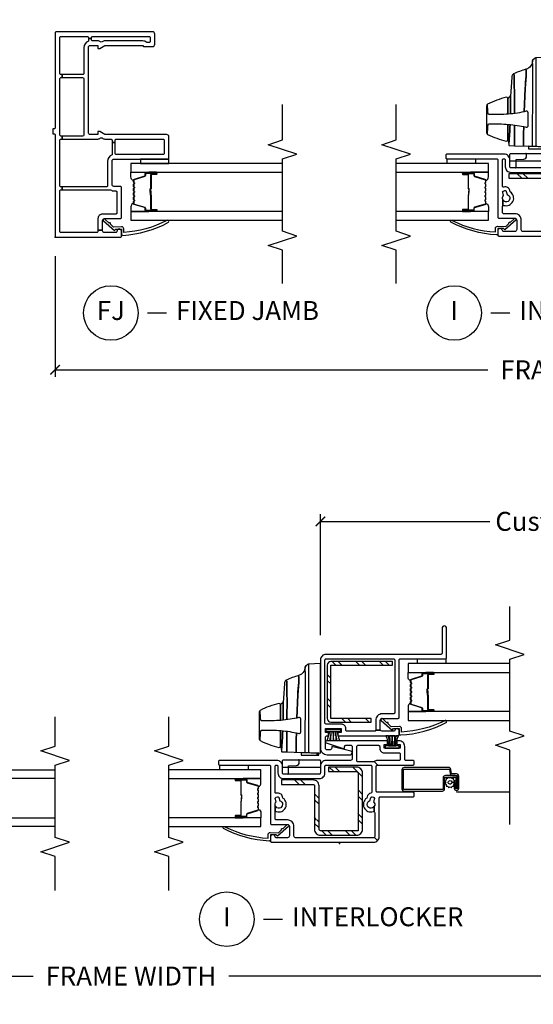
# Model space of a CAD drawing. Units: inches. Extents: x 2 to 194, y 2 to 127.
# Drawn here: x 177 to 183, y 45 to 58 of the extents above; entities that cross this region are included whole.
import ezdxf

# ---------------------------------------------------------------- set-up
doc = ezdxf.new("R2010")
doc.units = ezdxf.units.IN
doc.header["$MEASUREMENT"] = 0
doc.layers.get('Defpoints').update_dxf_attribs({"color": 253})
for name, color, linetype in [('ZP-ANNO-DIMS-DWNLD', 2, 'Continuous'), ('ZP-ANNO-MARK', 9, 'Continuous'), ('ZP-ANNO-TITL', 44, 'Continuous'), ('ZP-SECT-ALUM', 63, 'Continuous'), ('ZP-SECT-GLAS', 153, 'Continuous'), ('ZP-SECT-HDWR', 53, 'Continuous'), ('ZP-SECT-REIN', 14, 'Continuous'), ('ZP-SECT-RNHA', 101, 'Continuous'), ('ZP-SECT-SCRN', 234, 'Screen'), ('ZP-SECT-SEAL', 8, 'Continuous'), ('ZP-SECT-VINL', 130, 'Continuous'), ('ZP-SECT-WSTP', 40, 'Continuous')]:
    doc.layers.add(name, color=color, linetype=linetype)
doc.layers.add('ZP-ANNO-NPLT', color=7, linetype='Continuous', plot=False)
doc.styles.get("Standard").update_dxf_attribs({"font": 'arial.ttf'})
doc.linetypes.add('Screen', pattern='A,0.0625,-0.09375,[133,ltypeshp.shx,S=0.0375,R=0,X=-0.0625,Y=0],-0.0625,0.03125', length=0.25)
doc.dimstyles.new('Frame Make Height and Width', dxfattribs={"dimtxt": 0.25, "dimasz": 0.125, "dimexe": 0.09375, "dimexo": 0.25, "dimgap": 0.0875, "dimtad": 0, "dimdec": 4, "dimzin": 10, "dimdsep": 46, "dimlunit": 5, "dimtxsty": 'Standard', "dimblk1": 'ARCHTICK', "dimblk2": 'ARCHTICK', "dimsah": 1, "dimcen": 0.09, "dimclrd": 256, "dimclre": 256, "dimclrt": 255, "dimadec": 3, "dimazin": 2, "dimtfac": 0.75, "dimtdec": 4, "dimtofl": 0, "dimtmove": 2, "dimatfit": 3, "dimfxl": 1, "dimfrac": 2, "dimtolj": 1, "dimtzin": 0, "dimlwd": -1, "dimlwe": -1, "dimarcsym": 0})

# ---------------------------------------------------------------- blocks, each defined once
blk = doc.blocks.new('101CS - Vin22 VW SW IL (2 11-16 in) OAW (Dual .75 in 3mm IG) V F')
at = {"layer": 'ZP-SECT-RNHA'}
h = blk.add_hatch(dxfattribs=at)
h.set_pattern_fill('STEEL HATCH 2', color=256, scale=0.625, style=0, pattern_type=2)
h.set_pattern_definition([(45, (53.31312, 324.55), (7e-17, 0.625), [0.440174, -0.4437095]), (45, (53.00062, 324.55), (7e-17, 0.625), [0.8821157, -0.0017678]), (90, (53.3125, 324.8619), (-0.625, 8e-17), [0, -0.625]), (45, (53.00062, 324.8625), (7e-17, 0.625), [0.4410579, -0.4428256]), (45, (53.235, 324.55), (7e-17, 0.625), [0.5506594, -0.3332241]), (45, (53.00062, 324.62814), (7e-17, 0.625), [0.7716303, -0.1122532]), (45, (53.00062, 324.94064), (7e-17, 0.625), [0.3305724, -0.553311]), (45, (53.5475, 324.55), (7e-17, 0.625), [0.1087177, -0.7751658])])
edge = h.paths.add_edge_path()
edge.add_line((0.168, -0.246), (0.168, 0.25))
edge.add_arc((0.186, 0.25), 0.018, 90, 180, ccw=False)
edge.add_line((0.186, 0.268), (0.76, 0.268))
edge.add_arc((0.76, 0.346), 0.078, -90, 0)
edge.add_line((0.838, 0.346), (0.838, 0.765))
edge.add_line((0.838, 0.765), (0.778, 0.765))
edge.add_line((0.778, 0.765), (0.778, 0.346))
edge.add_arc((0.76, 0.346), 0.018, -90, 0, ccw=False)
edge.add_line((0.76, 0.328), (0.186, 0.328))
edge.add_arc((0.186, 0.25), 0.078, 90, 180)
edge.add_line((0.108, 0.25), (0.108, -0.228))
edge.add_arc((0.186, -0.228), 0.078, 180, 270)
edge.add_line((0.186, -0.306), (0.93, -0.306))
edge.add_arc((0.93, -0.228), 0.078, -90, 0)
edge.add_line((1.008, -0.228), (1.008, 0.144))
edge.add_line((1.008, 0.144), (0.948, 0.144))
edge.add_line((0.948, 0.144), (0.948, -0.228))
edge.add_arc((0.93, -0.228), 0.018, -90, 0, ccw=False)
edge.add_line((0.93, -0.246), (0.168, -0.246))
h = blk.add_hatch(dxfattribs=at)
h.set_pattern_fill('STEEL HATCH 2', color=256, scale=0.625, style=0, pattern_type=2)
h.set_pattern_definition([(45, (2.23066, -0.4647), (7e-17, 0.625), [0.44017, -0.4437]), (45, (1.91816, -0.4647), (7e-17, 0.625), [0.88212, -0.00177]), (90, (2.23003, -0.1528), (-0.625, 8e-17), [0, -0.625]), (45, (1.91816, -0.1522), (7e-17, 0.625), [0.44106, -0.44283]), (45, (2.15253, -0.4647), (7e-17, 0.625), [0.55066, -0.33322]), (45, (1.91816, -0.38657), (7e-17, 0.625), [0.77163, -0.11225]), (45, (1.91816, -0.07407), (7e-17, 0.625), [0.33057, -0.5533]), (45, (2.46503, -0.4647), (7e-17, 0.625), [0.10872, -0.77517])])
edge = h.paths.add_edge_path()
edge.add_line((2.353, 0.159), (1.649, 0.159))
edge.add_arc((1.649, 0.111), 0.048, 90, 180)
edge.add_line((1.601, 0.111), (1.601, -0.421))
edge.add_line((1.601, -0.421), (1.649, -0.421))
edge.add_line((1.649, -0.421), (1.649, 0.111))
edge.add_line((1.649, 0.111), (2.353, 0.111))
edge.add_line((2.353, 0.111), (2.353, -0.701))
edge.add_line((2.353, -0.701), (2.401, -0.701))
edge.add_line((2.401, -0.701), (2.401, 0.111))
edge.add_arc((2.353, 0.111), 0.048, 0, 90)
at = {"layer": 'ZP-ANNO-NPLT'}
blk.add_point((0, 0), dxfattribs=at)
at = {"layer": 'ZP-SECT-ALUM'}
for points in [[(0.752, 1.067, 0.329751), (0.763, 1.075), (0.806, 1.215, -0.329751), (0.812, 1.22), (0.833, 1.22, 0.414214), (0.844, 1.231), (0.844, 1.369, 1), (0.829, 1.369), (0.829, 1.307, -0.414214), (0.824, 1.302), (0.643, 1.302, 0.414214), (0.638, 1.297), (0.638, 1.295, -0.414214), (0.636, 1.293), (0.588, 1.293), (0.588, 1.288), (0.636, 1.288, 0.414214), (0.643, 1.295), (0.643, 1.297, -0.414214), (0.643, 1.297), (0.824, 1.297, 0.414214), (0.834, 1.307), (0.834, 1.369, -1), (0.84, 1.369), (0.84, 1.231, -0.414214), (0.833, 1.224), (0.812, 1.224, 0.329751), (0.801, 1.216), (0.759, 1.076, -0.329751), (0.752, 1.071), (0.729, 1.071, -0.198912), (0.724, 1.073), (0.719, 1.078, 0.414214), (0.705, 1.078), (0.7, 1.073, -0.198912), (0.695, 1.071), (0.672, 1.071, -0.198912), (0.667, 1.073), (0.662, 1.078, 0.414214), (0.648, 1.078), (0.643, 1.073, -0.198912), (0.638, 1.071), (0.615, 1.071, -0.198912), (0.61, 1.073), (0.605, 1.078, 0.414214), (0.591, 1.078), (0.586, 1.073, -0.198912), (0.581, 1.071), (0.558, 1.071, -0.198912), (0.553, 1.073), (0.548, 1.078, 0.414214), (0.534, 1.078), (0.529, 1.073, -0.198912), (0.524, 1.071), (0.501, 1.071, -0.198912), (0.496, 1.073), (0.491, 1.078, 0.414214), (0.477, 1.078), (0.472, 1.073, -0.198912), (0.467, 1.071), (0.444, 1.071, -0.329751), (0.437, 1.076), (0.395, 1.216, 0.329751), (0.384, 1.224), (0.364, 1.224, -0.414214), (0.357, 1.231), (0.357, 1.369, -1), (0.363, 1.369), (0.363, 1.307, 0.414214), (0.372, 1.297), (0.553, 1.297, -0.341999), (0.554, 1.296, 0.341999), (0.559, 1.293), (0.608, 1.293), (0.608, 1.297), (0.559, 1.297, -0.327919), (0.558, 1.298, 0.327919), (0.553, 1.302), (0.372, 1.302, -0.414214), (0.367, 1.307), (0.367, 1.369, 1), (0.352, 1.369), (0.352, 1.231, 0.414214), (0.364, 1.22), (0.384, 1.22, -0.329751), (0.39, 1.215), (0.433, 1.075, 0.329751), (0.444, 1.067), (0.467, 1.067, 0.198912), (0.475, 1.07), (0.48, 1.075, -0.414214), (0.488, 1.075), (0.493, 1.07, 0.198912), (0.501, 1.067), (0.524, 1.067, 0.198912), (0.532, 1.07), (0.537, 1.075, -0.414214), (0.545, 1.075), (0.55, 1.07, 0.198912), (0.558, 1.067), (0.581, 1.067, 0.198912), (0.589, 1.07), (0.594, 1.075, -0.414214), (0.602, 1.075), (0.607, 1.07, 0.198912), (0.615, 1.067), (0.638, 1.067, 0.198912), (0.646, 1.07), (0.651, 1.075, -0.414214), (0.659, 1.075), (0.664, 1.07, 0.198912), (0.672, 1.067), (0.695, 1.067, 0.198912), (0.703, 1.07), (0.708, 1.075, -0.414214), (0.716, 1.075), (0.721, 1.07, 0.198912), (0.729, 1.067)], [(0.896, -1.526), (0.896, -1.399, 0.414214), (0.866, -1.369), (0.72, -1.369, -0.414214), (0.71, -1.359), (0.71, -0.856, -0.414214), (0.72, -0.846), (0.972, -0.846, -0.414214), (0.982, -0.856), (0.982, -1.442, -0.36397), (0.974, -1.452), (0.922, -1.461, 0.36397), (0.897, -1.491), (0.897, -1.546, -0.414214), (0.887, -1.556), (0.725, -1.556, -0.414214), (0.72, -1.551), (0.72, -1.541, -0.414214), (0.725, -1.536), (0.794, -1.536), (0.794, -1.516), (0.725, -1.516, 0.414214), (0.7, -1.541), (0.7, -1.551, 0.414214), (0.725, -1.576), (0.887, -1.576, 0.414214), (0.917, -1.546), (0.917, -1.491, -0.36397), (0.925, -1.481), (0.977, -1.472, 0.36397), (1.002, -1.442), (1.002, -0.856, 0.414214), (0.972, -0.826), (0.72, -0.826, 0.414214), (0.69, -0.856), (0.69, -1.359, 0.414214), (0.72, -1.389), (0.866, -1.389, -0.414214), (0.876, -1.399), (0.876, -1.526, -0.414214), (0.866, -1.536), (0.725, -1.536), (0.725, -1.556), (0.866, -1.556, 0.414214)], [(2.152, -0.938, -0.329751), (2.163, -0.946), (2.206, -1.086, 0.329751), (2.212, -1.091), (2.232, -1.091, -0.414214), (2.244, -1.103), (2.244, -1.241, -1), (2.229, -1.241), (2.229, -1.178, 0.414214), (2.224, -1.173), (2.043, -1.173, -0.414214), (2.038, -1.168), (2.038, -1.167, 0.414214), (2.036, -1.164), (1.988, -1.164), (1.988, -1.16), (2.036, -1.16, -0.414214), (2.042, -1.167), (2.042, -1.168, 0.414214), (2.043, -1.169), (2.224, -1.169, -0.414214), (2.233, -1.178), (2.233, -1.241, 1), (2.239, -1.241), (2.239, -1.103, 0.414214), (2.232, -1.096), (2.212, -1.096, -0.329751), (2.201, -1.088), (2.158, -0.948, 0.329751), (2.152, -0.943), (2.129, -0.943, 0.198912), (2.124, -0.945), (2.118, -0.95, -0.414214), (2.105, -0.95), (2.1, -0.945, 0.198912), (2.095, -0.943), (2.072, -0.943, 0.198912), (2.067, -0.945), (2.061, -0.95, -0.414214), (2.048, -0.95), (2.043, -0.945, 0.198912), (2.038, -0.943), (2.015, -0.943, 0.198912), (2.01, -0.945), (2.004, -0.95, -0.414214), (1.991, -0.95), (1.986, -0.945, 0.198912), (1.981, -0.943), (1.958, -0.943, 0.198912), (1.953, -0.945), (1.947, -0.95, -0.414214), (1.934, -0.95), (1.929, -0.945, 0.198912), (1.924, -0.943), (1.901, -0.943, 0.198912), (1.896, -0.945), (1.89, -0.95, -0.414214), (1.877, -0.95), (1.872, -0.945, 0.198912), (1.867, -0.943), (1.844, -0.943, 0.329751), (1.837, -0.948), (1.794, -1.088, -0.329751), (1.783, -1.096), (1.763, -1.096, 0.414214), (1.756, -1.103), (1.756, -1.241, 1), (1.762, -1.241), (1.762, -1.178, -0.414214), (1.772, -1.169), (1.953, -1.169, 0.341999), (1.954, -1.168, -0.341999), (1.958, -1.164), (2.008, -1.164), (2.008, -1.169), (1.959, -1.169, 0.327919), (1.958, -1.169, -0.327919), (1.953, -1.173), (1.772, -1.173, 0.414214), (1.767, -1.178), (1.767, -1.241, -1), (1.752, -1.241), (1.752, -1.103, -0.414214), (1.763, -1.091), (1.783, -1.091, 0.329751), (1.79, -1.086), (1.833, -0.946, -0.329751), (1.844, -0.938), (1.867, -0.938, -0.198912), (1.875, -0.942), (1.88, -0.947, 0.414214), (1.887, -0.947), (1.892, -0.942, -0.198912), (1.901, -0.938), (1.924, -0.938, -0.198912), (1.932, -0.942), (1.937, -0.947, 0.414214), (1.944, -0.947), (1.949, -0.942, -0.198912), (1.958, -0.938), (1.981, -0.938, -0.198912), (1.989, -0.942), (1.994, -0.947, 0.414214), (2.001, -0.947), (2.006, -0.942, -0.198912), (2.015, -0.938), (2.038, -0.938, -0.198912), (2.046, -0.942), (2.051, -0.947, 0.414214), (2.058, -0.947), (2.063, -0.942, -0.198912), (2.072, -0.938), (2.095, -0.938, -0.198912), (2.103, -0.942), (2.108, -0.947, 0.414214), (2.115, -0.947), (2.12, -0.942, -0.198912), (2.129, -0.938)]]:
    blk.add_lwpolyline(points, format="xyb", close=True, dxfattribs=at)
at = {"layer": 'ZP-SECT-GLAS', "flags": 128}
for points in [[(0.223, 2.25), (0.223, 1.034), (0.34, 1.034), (0.34, 2.25)], [(0.856, 2.25), (0.856, 1.034), (0.973, 1.034), (0.973, 2.25)], [(1.74, -2.25), (1.74, -0.906), (1.623, -0.906), (1.623, -2.25)], [(2.373, -2.25), (2.373, -0.906), (2.256, -0.906), (2.256, -2.25)]]:
    blk.add_lwpolyline(points, dxfattribs=at)
at = {"layer": 'ZP-SECT-HDWR'}
blk.add_line((1.008, 0.75), (1.008, 0.25), dxfattribs=at)
for points in [[(1.192, 0.25), (2.373, 0.25), (2.367, 0.408, 0.09174), (2.366, 0.413, 0.051951), (2.358, 0.425, 0.054627), (2.339, 0.445, 0.053893), (2.33, 0.45, 0.08011), (2.327, 0.451, -0.08011), (2.33, 0.45, -0.053893), (2.339, 0.445, -0.054627), (2.358, 0.425, -0.051951), (2.366, 0.413, -0.09174), (2.367, 0.408, -0.0201), (2.282, 0.406, 0.011066), (2.145, 0.406), (2.044, 0.406), (1.202, 0.408), (1.197, 0.408), (1.198, 0.446, -0.401225), (1.203, 0.451), (2.044, 0.448, 0.001114), (2.127, 0.448, 0.003475), (2.24, 0.448, 0.006798), (2.327, 0.451, -0.089196), (2.283, 0.462, -0.12581), (2.235, 0.5, -0.091791), (2.215, 0.54, -0.066657), (2.178, 0.534), (2.128, 0.536), (1.961, 0.55), (1.655, 0.562, -0.041356), (1.622, 0.801, -0.029403), (1.619, 1.033), (1.627, 1.038), (1.659, 1.042), (1.756, 1.045, 0.123601), (1.731, 1.06), (1.382, 1.06, 0.123601), (1.357, 1.045), (1.454, 1.042), (1.486, 1.038), (1.494, 1.033, -0.029288), (1.491, 0.801, -0.039508), (1.459, 0.567, 0.004141), (1.208, 0.57), (1.203, 0.569), (1.208, 0.57, -0.003658), (1.459, 0.567, -0.013848), (1.45, 0.533, 0.098457), (1.45, 0.531, 0.087201), (1.452, 0.524, 0.070441), (1.459, 0.514, 0.073949), (1.465, 0.51, 0.112931), (1.468, 0.509), (1.471, 0.509), (1.642, 0.509), (1.646, 0.509, 0.102552), (1.648, 0.51, 0.075313), (1.653, 0.513, 0.079984), (1.661, 0.524, 0.080004), (1.663, 0.53, 0.116416), (1.663, 0.533, -0.012847), (1.655, 0.562), (1.961, 0.55, 0.010258), (2.128, 0.536), (2.178, 0.534, 0.066657), (2.215, 0.54, 0.032344), (2.156, 0.7, -0.079015), (2.142, 0.693, 0.01472), (1.915, 0.69), (1.635, 0.691), (1.915, 0.69, -0.01472), (2.142, 0.693, 0.079096), (2.156, 0.7, 0.273337), (2.124, 0.722, 0.003795), (1.872, 0.741, 0.003795), (1.633, 0.742, 0.003795), (1.872, 0.741, -0.272808), (1.847, 0.758, 0.289458), (1.82, 0.775), (1.633, 0.775), (1.826, 0.775, 0.156322), (1.834, 0.778, 0.1828), (1.846, 0.798, 0.056002), (1.756, 1.045, 0.123583), (1.731, 1.06), (1.382, 1.06, 0.123586), (1.357, 1.045, 0.056002), (1.267, 0.798, 0.168017), (1.278, 0.779, 0.15203), (1.287, 0.775), (1.481, 0.775), (1.277, 0.775, 0.171301), (1.259, 0.768, -0.172417), (1.24, 0.762, 0.009396), (1.481, 0.747, -0.009419), (1.24, 0.762), (1.214, 0.762, 0.406669), (1.209, 0.757), (1.207, 0.689), (1.212, 0.691), (1.478, 0.691), (1.212, 0.691), (1.207, 0.689), (1.2, 0.505), (1.164, 0.505), (1.164, 0.292), (1.193, 0.292), (1.164, 0.292), (1.164, 0.269), (1.192, 0.269), (1.2, 0.505)], [(0.915, 0.265), (0.915, 0.735, -0.414214), (0.93, 0.75), (1.09, 0.75, -0.414214), (1.105, 0.735), (1.105, 0.265, -0.414214), (1.09, 0.25), (0.93, 0.25, -0.414214)]]:
    blk.add_lwpolyline(points, format="xyb", close=True, dxfattribs=at)
blk.add_lwpolyline([(0.915, 0.679, 0.414214), (0.925, 0.669), (1.025, 0.669), (1.03, 0.567, 0.39896), (1.07, 0.529), (1.095, 0.529, 0.414214), (1.105, 0.539)], format="xyb", dxfattribs=at)
at = {"layer": 'ZP-SECT-REIN'}
for points in [[(0.168, -0.246), (0.168, 0.25, -0.414214), (0.186, 0.268), (0.76, 0.268, 0.414214), (0.838, 0.346), (0.838, 0.765), (0.778, 0.765), (0.778, 0.346, -0.414214), (0.76, 0.328), (0.186, 0.328, 0.414214), (0.108, 0.25), (0.108, -0.228, 0.414214), (0.186, -0.306), (0.93, -0.306, 0.414214), (1.008, -0.228), (1.008, 0.144), (0.948, 0.144), (0.948, -0.228, -0.414214), (0.93, -0.246)], [(2.353, 0.159), (1.649, 0.159, 0.414214), (1.601, 0.111), (1.601, -0.421), (1.649, -0.421), (1.649, 0.111), (2.353, 0.111), (2.353, -0.701), (2.401, -0.701), (2.401, 0.111, 0.414214)]]:
    blk.add_lwpolyline(points, format="xyb", close=True, dxfattribs=at)
at = {"layer": 'ZP-SECT-SCRN'}
blk.add_line((0.682, -1.546), (0.682, -2.25), dxfattribs=at)
at = {"layer": 'ZP-SECT-SEAL'}
for points in [[(0.34, 1.269), (0.352, 1.269), (0.352, 1.369, -0.120168), (0.353, 1.373), (0.34, 1.373)], [(0.856, 1.269), (0.844, 1.269), (0.844, 1.369, 0.120168), (0.843, 1.373), (0.856, 1.373)], [(0.433, 1.075, 0.329751), (0.444, 1.067), (0.45, 1.067, -0.300665), (0.399, 1.034), (0.34, 1.034), (0.34, 1.269), (0.352, 1.269), (0.352, 1.231, 0.414214), (0.364, 1.22), (0.384, 1.22, -0.329751), (0.39, 1.215)], [(0.763, 1.075, -0.329751), (0.752, 1.067), (0.746, 1.067, 0.300665), (0.797, 1.034), (0.856, 1.034), (0.856, 1.269), (0.844, 1.269), (0.844, 1.231, -0.414214), (0.833, 1.22), (0.812, 1.22, 0.329751), (0.806, 1.215)], [(1.833, -0.946, -0.329751), (1.844, -0.938), (1.85, -0.938, 0.300665), (1.798, -0.906), (1.74, -0.906), (1.74, -1.141), (1.752, -1.141), (1.752, -1.103, -0.414214), (1.763, -1.091), (1.783, -1.091, 0.329751), (1.79, -1.086)], [(2.163, -0.946, 0.329751), (2.152, -0.938), (2.146, -0.938, -0.300665), (2.197, -0.906), (2.256, -0.906), (2.256, -1.141), (2.244, -1.141), (2.244, -1.103, 0.414214), (2.232, -1.091), (2.212, -1.091, -0.329751), (2.206, -1.086)], [(1.74, -1.141), (1.752, -1.141), (1.752, -1.241, 0.120168), (1.753, -1.244), (1.74, -1.244)], [(2.256, -1.141), (2.244, -1.141), (2.244, -1.241, -0.120168), (2.243, -1.244), (2.256, -1.244)]]:
    blk.add_lwpolyline(points, format="xyb", close=True, dxfattribs=at)
at = {"layer": 'ZP-SECT-VINL'}
for points in [[(0.075, 0.579, -0.414214), (0.095, 0.599), (0.225, 0.599, 0.414214), (0.31, 0.684), (0.31, 0.834, -0.414214), (0.325, 0.849), (0.405, 0.849, -0.182488), (0.415, 0.845), (0.496, 0.845, -0.302441), (0.55, 0.835), (0.591, 0.845, -0.414214), (0.609, 0.835), (0.614, 0.815, -0.414214), (0.604, 0.797), (0.563, 0.786, -1.61111), (0.496, 0.845), (0.415, 0.845, -0.29788), (0.42, 0.83, 0.870272), (0.598, 0.744), (0.617, 0.749, 0.414214), (0.662, 0.828), (0.662, 0.83, -0.493145), (0.676, 0.849), (1.02, 0.849, -0.414214), (1.035, 0.834), (1.035, 0.825, -0.414214), (1.02, 0.81), (0.93, 0.81, 0.414214), (0.855, 0.735), (0.855, 0.265, 0.414214), (0.93, 0.19), (1.02, 0.19, -0.414214), (1.035, 0.175), (1.035, -0.412, -0.414214), (1.02, -0.427), (0.678, -0.427, -0.351575), (0.663, -0.415, 0.279588), (0.617, -0.366), (0.598, -0.361, 0.870272), (0.42, -0.447, -0.242776), (0.417, -0.461), (0.491, -0.461, -1.52004), (0.563, -0.404), (0.604, -0.415, -0.414214), (0.614, -0.433), (0.609, -0.452, -0.414214), (0.591, -0.463), (0.55, -0.452, -0.331493), (0.491, -0.461), (0.417, -0.461, -0.23609), (0.405, -0.467), (0.09, -0.467, -0.207568), (0.079, -0.462), (0.037, -0.504, 0.200641), (0.09, -0.527), (0.6, -0.527, -0.414214), (0.615, -0.542), (0.615, -0.972, 0.414214), (0.63, -0.987), (0.66, -0.987, 0.414214), (0.675, -0.972), (0.675, -0.502, -0.414214), (0.69, -0.487), (1.02, -0.487, -0.414214), (1.035, -0.502), (1.035, -0.508), (1.082, -0.46, 0.022733), (1.078, -0.455, -0.171573), (1.075, -0.445), (1.075, -0.245, -0.414214), (1.09, -0.23), (1.28, -0.23, -0.414214), (1.295, -0.245), (1.295, -0.517, -0.414214), (1.28, -0.532), (1.255, -0.532, 0.414214), (1.195, -0.592), (1.195, -0.787, -0.414214), (1.18, -0.802), (1.11, -0.802, -0.414214), (1.095, -0.787), (1.095, -0.502, 0.148262), (1.082, -0.46), (1.035, -0.508), (1.035, -0.972, 0.414214), (1.05, -0.987), (1.08, -0.987, 0.414214), (1.095, -0.972), (1.095, -0.877, -0.414214), (1.11, -0.862), (1.28, -0.862, 0.414214), (1.355, -0.787), (1.355, -0.759), (1.305, -0.759), (1.305, -0.802), (1.255, -0.802), (1.255, -0.592), (1.305, -0.592), (1.305, -0.634), (1.355, -0.634), (1.355, 0.17, 0.850753), (1.326, 0.175), (1.251, -0.05, 0.511956), (1.265, -0.07), (1.28, -0.07, -0.414214), (1.295, -0.085), (1.295, -0.155, -0.414214), (1.28, -0.17), (1.12, -0.17, -0.414214), (1.095, -0.145), (1.095, 0.175, 0.414214), (1.02, 0.25), (0.93, 0.25, -0.414214), (0.915, 0.265), (0.915, 0.735, -0.414214), (0.93, 0.75), (1.02, 0.75, 0.414214), (1.095, 0.825), (1.095, 1.579, 0.414214), (1.08, 1.594), (1.05, 1.594, 0.414214), (1.035, 1.579), (1.035, 0.924, -0.414214), (1.02, 0.909), (0.265, 0.909, 0.414214), (0.25, 0.894), (0.25, 0.684, -0.414214), (0.225, 0.659), (0.1, 0.659, -0.414214), (0.075, 0.684), (0.075, 0.834, -0.381966), (0.088, 0.849, 0.945824), (0.085, 0.909), (0.03, 0.909, 0.414214), (0.015, 0.894), (0.015, -0.452, 0.197185), (0.037, -0.504), (0.079, -0.462, -0.190285), (0.075, -0.452)], [(0.145, 0.911), (0.14, 0.804), (0.18, 0.762, -1.053739), (0.193, 0.747), (0.245, 0.691, -1.006821), (0.224, 0.67), (0.095, 0.816), (0.115, 0.834), (0.115, 0.909), (0.05, 0.909, -0.431886), (0.031, 0.928, -0.106013), (0.196, 1.529, -1), (0.22, 1.51, 0.102876), (0.07, 0.94), (0.115, 0.94, -0.39896)], [(2.495, 0.175, 0.414214), (2.42, 0.25), (1.26, 0.25, 0.414214), (1.17, 0.16), (1.17, -0.145, 0.892534), (1.219, -0.151), (1.277, 0.1), (1.26, 0.1, -0.414214), (1.235, 0.125), (1.235, 0.16, -0.414214), (1.26, 0.185), (1.395, 0.185, -0.414214), (1.42, 0.16), (1.42, 0.143), (1.465, 0.143), (1.465, 0.185), (1.515, 0.185), (1.515, -0.025), (1.465, -0.025), (1.465, 0.018), (1.42, 0.018), (1.42, -0.775, 0.414214), (1.435, -0.79), (1.485, -0.79, 0.893792), (1.492, -0.731, -0.350001), (1.48, -0.716), (1.48, -0.565, -0.298217), (1.495, -0.542), (1.495, -0.48, -0.414214), (1.48, -0.465), (1.48, -0.1, -0.414214), (1.495, -0.085), (1.515, -0.085, 0.414214), (1.575, -0.025), (1.575, 0.175, -0.414214), (1.59, 0.19), (2.42, 0.19, -0.414214), (2.435, 0.175), (2.435, -0.715, -0.414214), (2.42, -0.73), (1.725, -0.73, -0.414214), (1.71, -0.715), (1.71, -0.565, 0.414214), (1.625, -0.48), (1.495, -0.48), (1.495, -0.542, -0.103244), (1.505, -0.54), (1.625, -0.54, -0.414214), (1.65, -0.565), (1.65, -0.775, 0.414214), (1.665, -0.79), (2.42, -0.79, -0.414214), (2.435, -0.805), (2.435, -1.4, 0.414214), (2.45, -1.415), (2.84, -1.415, 1), (2.84, -1.355), (2.51, -1.355, -0.414214), (2.495, -1.34)], [(1.545, -0.792), (1.54, -0.685), (1.579, -0.643, 1.053739), (1.593, -0.628), (1.645, -0.572, 1.006821), (1.624, -0.551), (1.495, -0.697), (1.515, -0.715), (1.515, -0.79), (1.45, -0.79, 0.431886), (1.431, -0.809, 0.105946), (1.596, -1.41, 1), (1.619, -1.391, -0.102807), (1.47, -0.82), (1.515, -0.82, 0.39896)]]:
    blk.add_lwpolyline(points, format="xyb", close=True, dxfattribs=at)
at = {"layer": 'ZP-SECT-WSTP'}
for points in [[(1.035, 1.204), (0.973, 1.204), (0.973, 1.579), (1.035, 1.579)], [(2.373, -1.031), (2.435, -1.031), (2.435, -1.406), (2.373, -1.406)]]:
    blk.add_lwpolyline(points, close=True, dxfattribs=at)
for points in [[(1.475, -0.014), (1.475, 0.032), (1.475, 0.127), (1.475, 0.032, 0.043131), (1.355, -0.004), (1.355, 0.03), (1.475, 0.051), (1.355, 0.045), (1.355, 0.079), (1.475, 0.074), (1.475, 0.085), (1.355, 0.079), (1.355, 0.114), (1.475, 0.108), (1.355, 0.128), (1.355, 0.163, 0.02582), (1.475, 0.127), (1.475, 0.173), (1.51, 0.173), (1.51, -0.014), (1.475, -0.014)], [(1.29, -0.791), (1.29, -0.744), (1.29, -0.65), (1.29, -0.744, -0.065253), (1.42, -0.781), (1.42, -0.746), (1.29, -0.726), (1.42, -0.732), (1.42, -0.698), (1.29, -0.703), (1.29, -0.692), (1.42, -0.698), (1.42, -0.663), (1.29, -0.669), (1.42, -0.648), (1.42, -0.613, -0.050063), (1.29, -0.65), (1.29, -0.604), (1.255, -0.604), (1.255, -0.791), (1.29, -0.791)]]:
    blk.add_lwpolyline(points, format="xyb", dxfattribs=at)
at = {"layer": 'ZP-SECT-WSTP', "linetype": 'Continuous'}
blk.add_lwpolyline([(0.736, -1.442), (0.749, -1.46), (0.737, -1.479), (0.757, -1.489), (0.756, -1.512), (0.779, -1.509), (0.782, -1.516), (0.794, -1.516), (0.794, -1.526), (0.807, -1.516), (0.807, -1.483, -0.339454), (0.784, -1.466, -1), (0.828, -1.453, -0.493145), (0.807, -1.483), (0.807, -1.516), (0.826, -1.529), (0.836, -1.508), (0.858, -1.51), (0.856, -1.487), (0.877, -1.477), (0.863, -1.459), (0.876, -1.44), (0.855, -1.43), (0.857, -1.407), (0.834, -1.41), (0.824, -1.389), (0.805, -1.403), (0.786, -1.39), (0.777, -1.411), (0.754, -1.409), (0.757, -1.432)], format="xyb", close=True, dxfattribs=at)
blk = doc.blocks.new('101CS - Vin22 VW SW BF (2 11-16 in) OAW (Dual .75 in 3mm IG) F J O')
at = {"layer": 'ZP-ANNO-NPLT'}
blk.add_point((0, 0), dxfattribs=at)
at = {"layer": 'ZP-SECT-ALUM'}
blk.add_lwpolyline([(0.752, -1.033, -0.329751), (0.763, -1.041), (0.806, -1.181, 0.329751), (0.812, -1.186), (0.833, -1.186, -0.414214), (0.844, -1.197), (0.844, -1.335, -1), (0.829, -1.335), (0.829, -1.273, 0.414214), (0.824, -1.268), (0.643, -1.268, -0.414214), (0.638, -1.263), (0.638, -1.261, 0.414214), (0.636, -1.259), (0.588, -1.259), (0.588, -1.254), (0.636, -1.254, -0.414214), (0.643, -1.261), (0.643, -1.263, 0.414214), (0.643, -1.263), (0.824, -1.263, -0.414214), (0.834, -1.273), (0.834, -1.335, 1), (0.84, -1.335), (0.84, -1.197, 0.414214), (0.833, -1.19), (0.812, -1.19, -0.329751), (0.801, -1.182), (0.759, -1.042, 0.329751), (0.752, -1.037), (0.729, -1.037, 0.198912), (0.724, -1.039), (0.719, -1.044, -0.414214), (0.705, -1.044), (0.7, -1.039, 0.198912), (0.695, -1.037), (0.672, -1.037, 0.198912), (0.667, -1.039), (0.662, -1.044, -0.414214), (0.648, -1.044), (0.643, -1.039, 0.198912), (0.638, -1.037), (0.615, -1.037, 0.198912), (0.61, -1.039), (0.605, -1.044, -0.414214), (0.591, -1.044), (0.586, -1.039, 0.198912), (0.581, -1.037), (0.558, -1.037, 0.198912), (0.553, -1.039), (0.548, -1.044, -0.414214), (0.534, -1.044), (0.529, -1.039, 0.198912), (0.524, -1.037), (0.501, -1.037, 0.198912), (0.496, -1.039), (0.491, -1.044, -0.414214), (0.477, -1.044), (0.472, -1.039, 0.198912), (0.467, -1.037), (0.444, -1.037, 0.329751), (0.437, -1.042), (0.395, -1.182, -0.329751), (0.384, -1.19), (0.364, -1.19, 0.414214), (0.357, -1.197), (0.357, -1.335, 1), (0.363, -1.335), (0.363, -1.273, -0.414214), (0.372, -1.263), (0.553, -1.263, 0.341999), (0.554, -1.262, -0.341999), (0.559, -1.259), (0.608, -1.259), (0.608, -1.263), (0.559, -1.263, 0.327919), (0.558, -1.264, -0.327919), (0.553, -1.268), (0.372, -1.268, 0.414214), (0.367, -1.273), (0.367, -1.335, -1), (0.352, -1.335), (0.352, -1.197, -0.414214), (0.364, -1.186), (0.384, -1.186, 0.329751), (0.39, -1.181), (0.433, -1.041, -0.329751), (0.444, -1.033), (0.467, -1.033, -0.198912), (0.475, -1.036), (0.48, -1.041, 0.414214), (0.488, -1.041), (0.493, -1.036, -0.198912), (0.501, -1.033), (0.524, -1.033, -0.198912), (0.532, -1.036), (0.537, -1.041, 0.414214), (0.545, -1.041), (0.55, -1.036, -0.198912), (0.558, -1.033), (0.581, -1.033, -0.198912), (0.589, -1.036), (0.594, -1.041, 0.414214), (0.602, -1.041), (0.607, -1.036, -0.198912), (0.615, -1.033), (0.638, -1.033, -0.198912), (0.646, -1.036), (0.651, -1.041, 0.414214), (0.659, -1.041), (0.664, -1.036, -0.198912), (0.672, -1.033), (0.695, -1.033, -0.198912), (0.703, -1.036), (0.708, -1.041, 0.414214), (0.716, -1.041), (0.721, -1.036, -0.198912), (0.729, -1.033)], format="xyb", close=True, dxfattribs=at)
at = {"layer": 'ZP-SECT-GLAS', "flags": 128}
for points in [[(0.34, -3), (0.34, -1), (0.223, -1), (0.223, -3)], [(0.973, -3), (0.973, -1), (0.856, -1), (0.856, -3)]]:
    blk.add_lwpolyline(points, dxfattribs=at)
at = {"layer": 'ZP-SECT-SEAL'}
for points in [[(0.433, -1.041, -0.329751), (0.444, -1.033), (0.45, -1.033, 0.300665), (0.399, -1), (0.34, -1), (0.34, -1.235), (0.352, -1.235), (0.352, -1.197, -0.414214), (0.364, -1.186), (0.384, -1.186, 0.329751), (0.39, -1.181)], [(0.763, -1.041, 0.329751), (0.752, -1.033), (0.746, -1.033, -0.300665), (0.797, -1), (0.856, -1), (0.856, -1.235), (0.844, -1.235), (0.844, -1.197, 0.414214), (0.833, -1.186), (0.812, -1.186, -0.329751), (0.806, -1.181)], [(0.34, -1.235), (0.352, -1.235), (0.352, -1.335, 0.120168), (0.353, -1.338), (0.34, -1.338)], [(0.856, -1.235), (0.844, -1.235), (0.844, -1.335, -0.120168), (0.843, -1.338), (0.856, -1.338)]]:
    blk.add_lwpolyline(points, format="xyb", close=True, dxfattribs=at)
at = {"layer": 'ZP-SECT-VINL'}
for points in [[(2.71, -0.015, 0.414214), (2.695, 0), (1.445, 0, -0.414214), (1.43, 0.015), (1.43, 0.031), (1.365, 0.031), (1.365, 0.015, -0.414214), (1.35, 0), (0.015, 0, 0.414214), (0, -0.015), (0, -0.86, 0.414214), (0.015, -0.875), (0.08, -0.875, 0.996931), (0.077, -0.815, -0.447008), (0.06, -0.8), (0.06, -0.65, -0.414214), (0.085, -0.625), (0.094, -0.625), (0.094, -0.565), (0.075, -0.565, -0.414214), (0.06, -0.55), (0.06, -0.075, -0.414214), (0.075, -0.06), (0.61, -0.06, -0.414214), (0.625, -0.075), (0.625, -0.094), (0.665, -0.094), (0.665, -0.075, -0.414214), (0.68, -0.06), (1.28, -0.06, -0.414214), (1.295, -0.075), (1.295, -0.094), (1.335, -0.094), (1.335, -0.075, -0.414214), (1.35, -0.06), (2.09, -0.06, -0.414214), (2.105, -0.075), (2.105, -0.094), (2.145, -0.094), (2.145, -0.075, -0.414214), (2.16, -0.06), (2.635, -0.06, -0.414214), (2.65, -0.075), (2.65, -0.423, -0.414214), (2.635, -0.438), (2.62, -0.438), (2.62, -0.478), (2.635, -0.478, -0.414214), (2.65, -0.493), (2.65, -1.238, -0.414214), (2.635, -1.253), (2.585, -1.253, -0.414214), (2.57, -1.238), (2.57, -1.21, 0.171573), (2.59, -1.154), (2.59, -0.657, 0.173385), (2.576, -0.619, -0.357519), (2.576, -0.599, 0.173385), (2.59, -0.561), (2.59, -0.493, -0.414214), (2.605, -0.478), (2.62, -0.478), (2.62, -0.438), (2.585, -0.438, 0.317837), (2.5, -0.378), (2.16, -0.378, -0.414214), (2.145, -0.363), (2.145, -0.094), (2.105, -0.094), (2.105, -0.363, -0.414214), (2.09, -0.378), (1.35, -0.378, -0.414214), (1.335, -0.363), (1.335, -0.094), (1.295, -0.094), (1.295, -0.561, 0.173385), (1.309, -0.599, -0.357519), (1.309, -0.619, 0.173385), (1.295, -0.657), (1.295, -0.735, -0.414214), (1.28, -0.75), (1.25, -0.75), (1.25, -0.79), (1.28, -0.79, -0.414214), (1.295, -0.805), (1.295, -1.425, -0.414214), (1.28, -1.44), (1.105, -1.44, -0.414214), (1.09, -1.425), (1.09, -0.805, -0.414214), (1.105, -0.79), (1.25, -0.79), (1.25, -0.75), (1.085, -0.75, 0.317837), (1, -0.69), (0.68, -0.69, -0.414214), (0.665, -0.675), (0.665, -0.094), (0.625, -0.094), (0.625, -0.73, 0.147477), (0.61, -0.78), (0.61, -0.8, -0.414214), (0.595, -0.815), (0.32, -0.815, -0.414214), (0.305, -0.8), (0.305, -0.625, 0.414214), (0.245, -0.565), (0.094, -0.565), (0.094, -0.625), (0.22, -0.625, -0.414214), (0.245, -0.65), (0.245, -0.86, 0.414214), (0.26, -0.875), (0.655, -0.875, 0.414214), (0.67, -0.86), (0.67, -0.775, -0.414214), (0.695, -0.75), (1.005, -0.75, -0.414214), (1.03, -0.775), (1.03, -1.485, 0.414214), (1.045, -1.5), (1.325, -1.5, 0.414214), (1.355, -1.47), (1.355, -0.657), (1.395, -0.588), (1.395, -0.563), (1.355, -0.563), (1.355, -0.463, -0.414214), (1.38, -0.438), (2.505, -0.438, -0.414214), (2.53, -0.463), (2.53, -0.563), (2.49, -0.563), (2.49, -0.588), (2.53, -0.657), (2.53, -1.155, -0.414214), (2.523, -1.163, 0.414214), (2.515, -1.17), (2.515, -1.283, 0.414214), (2.545, -1.313), (2.68, -1.313, 0.414214), (2.71, -1.283)], [(0.138, -0.877), (0.133, -0.77), (0.173, -0.728, 1.053739), (0.186, -0.713), (0.238, -0.657, 1.006821), (0.217, -0.636), (0.088, -0.782), (0.108, -0.8), (0.108, -0.875), (0.044, -0.875, 0.431886), (0.024, -0.894, 0.105817), (0.196, -1.494, 1), (0.22, -1.475, -0.102688), (0.063, -0.905), (0.108, -0.905, 0.39896)]]:
    blk.add_lwpolyline(points, format="xyb", close=True, dxfattribs=at)
at = {"layer": 'ZP-SECT-WSTP'}
blk.add_lwpolyline([(1.03, -1.125), (0.973, -1.125), (0.973, -1.5), (1.03, -1.5)], close=True, dxfattribs=at)
blk = doc.blocks.new('109DCN - Cut Name Jamb Fixed (FJ)')
at = {"layer": 'ZP-ANNO-NPLT'}
blk.add_point((0, 0), dxfattribs=at)
at = {"layer": 'ZP-ANNO-TITL'}
blk.add_lwpolyline([(-0.195, 0), (-0.1325, 0)], dxfattribs=at)
blk.add_circle((-0.31625, 0), 0.09, dxfattribs=at)
at = {"layer": 'ZP-ANNO-TITL', "char_height": 0.0625}
for s, insert, width, attachment_point in [('FJ', (-0.31625, 0), 0.1375, 5), ('FIXED JAMB', (-0.10125, 0), 1.125, 4)]:
    blk.add_mtext(s, dxfattribs=dict(at, insert=insert, width=width, attachment_point=attachment_point))
blk = doc.blocks.new('109DCN - Cut Name Interlock (I)')
at = {"layer": 'ZP-ANNO-NPLT'}
blk.add_point((0, 0), dxfattribs=at)
at = {"layer": 'ZP-ANNO-TITL'}
blk.add_lwpolyline([(-0.25, 0), (-0.1875, 0)], dxfattribs=at)
blk.add_circle((-0.37125, 0), 0.09, dxfattribs=at)
at = {"layer": 'ZP-ANNO-TITL', "char_height": 0.0625}
for s, insert, width, attachment_point in [('I', (-0.37125, 0), 0.1375, 5), ('INTERLOCKER', (-0.15625, 0), 1.125, 4)]:
    blk.add_mtext(s, dxfattribs=dict(at, insert=insert, width=width, attachment_point=attachment_point))
blk = doc.blocks.new('_ArchTick')
at = {"color": 0, "linetype": 'ByBlock', "const_width": 0.15}
blk.add_lwpolyline([(-0.5, -0.5), (0.5, 0.5)], dxfattribs=at)
blk = doc.blocks.new('*D272')
at = {"layer": 'Defpoints', "color": 0, "transparency": 16777216}
for p in [(188, 51), (188, 49.437), (180.5, 49.25)]:
    blk.add_point(p, dxfattribs=at)
at = {"layer": 'ZP-ANNO-DIMS-DWNLD', "transparency": 16777216}
for p, q in [((180.5, 49.5), (180.5, 51.094)), ((188, 49.687), (188, 51.094)), ((180.5, 51), (182.736, 51)), ((188, 51), (185.764, 51))]:
    blk.add_line(p, q, dxfattribs=at)
at = {"layer": 'ZP-ANNO-DIMS-DWNLD', "transparency": 16777216, "xscale": 0.125, "yscale": 0.125, "zscale": 0.125, "rotation": 180}
blk.add_blockref('_ArchTick', (180.5, 51), dxfattribs=at)
at = {"layer": 'ZP-ANNO-DIMS-DWNLD', "transparency": 16777216, "xscale": 0.125, "yscale": 0.125, "zscale": 0.125}
blk.add_blockref('_ArchTick', (188, 51), dxfattribs=at)
at = {"layer": 'ZP-ANNO-DIMS-DWNLD', "color": 255, "transparency": 16777216, "insert": (184.25, 51), "char_height": 0.25, "attachment_point": 5}
blk.add_mtext('\\A1;Custom Sash Split', dxfattribs=at)
blk = doc.blocks.new('*D286')
at = {"layer": 'Defpoints', "color": 0, "transparency": 16777216}
for p in [(168, 46.75), (188, 46.75), (168, 45)]:
    blk.add_point(p, dxfattribs=at)
at = {"layer": 'ZP-ANNO-DIMS-DWNLD', "transparency": 16777216}
for p, q in [((168, 46.5), (168, 44.906)), ((188, 46.5), (188, 44.906)), ((168, 45), (176.709, 45)), ((188, 45), (179.291, 45))]:
    blk.add_line(p, q, dxfattribs=at)
at = {"layer": 'ZP-ANNO-DIMS-DWNLD', "transparency": 16777216, "xscale": 0.125, "yscale": 0.125, "zscale": 0.125, "rotation": 180}
blk.add_blockref('_ArchTick', (168, 45), dxfattribs=at)
at = {"layer": 'ZP-ANNO-DIMS-DWNLD', "transparency": 16777216, "xscale": 0.125, "yscale": 0.125, "zscale": 0.125}
blk.add_blockref('_ArchTick', (188, 45), dxfattribs=at)
at = {"layer": 'ZP-ANNO-DIMS-DWNLD', "color": 255, "transparency": 16777216, "insert": (178, 45), "char_height": 0.25, "attachment_point": 5}
blk.add_mtext('\\A1;FRAME WIDTH', dxfattribs=at)
blk = doc.blocks.new('*D288')
at = {"layer": 'Defpoints', "color": 0, "transparency": 16777216}
for p in [(177, 54.75), (191, 54.75), (177, 53)]:
    blk.add_point(p, dxfattribs=at)
at = {"layer": 'ZP-ANNO-DIMS-DWNLD', "transparency": 16777216}
for p, q in [((177, 54.5), (177, 52.906)), ((191, 54.5), (191, 52.906)), ((177, 53), (182.709, 53)), ((191, 53), (185.291, 53))]:
    blk.add_line(p, q, dxfattribs=at)
at = {"layer": 'ZP-ANNO-DIMS-DWNLD', "transparency": 16777216, "xscale": 0.125, "yscale": 0.125, "zscale": 0.125, "rotation": 180}
blk.add_blockref('_ArchTick', (177, 53), dxfattribs=at)
at = {"layer": 'ZP-ANNO-DIMS-DWNLD', "transparency": 16777216, "xscale": 0.125, "yscale": 0.125, "zscale": 0.125}
blk.add_blockref('_ArchTick', (191, 53), dxfattribs=at)
at = {"layer": 'ZP-ANNO-DIMS-DWNLD', "color": 255, "transparency": 16777216, "insert": (184, 53), "char_height": 0.25, "attachment_point": 5}
blk.add_mtext('\\A1;FRAME WIDTH', dxfattribs=at)

msp = doc.modelspace()

# ---------------------------------------------------------------- linework, layer by layer
at = {"layer": 'ZP-ANNO-MARK'}
for points in [[(180, 54.14), (180, 54.5775), (179.8125, 54.64), (180.1875, 54.765), (180, 54.8275), (180, 55.7825), (180.1875, 55.845), (179.8125, 55.97), (180, 56.0325), (180, 56.5)], [(181.5, 54.14), (181.5, 54.5775), (181.3125, 54.64), (181.6875, 54.765), (181.5, 54.8275), (181.5, 55.7825), (181.6875, 55.845), (181.3125, 55.97), (181.5, 56.0325), (181.5, 56.5)], [(183, 47), (183, 47.9825), (182.8125, 48.045), (183.1875, 48.17), (183, 48.2325), (183, 49.1825), (183.1875, 49.245), (182.8125, 49.37), (183, 49.4325), (183, 49.875)], [(177.00045, 46.13), (177.00045, 46.5775), (176.81295, 46.64), (177.18795, 46.765), (177.00045, 46.8275), (177.00045, 47.7825), (177.18795, 47.845), (176.81295, 47.97), (177.00045, 48.0325), (177.00045, 48.4225)], [(178.50045, 46.13), (178.50045, 46.5775), (178.31295, 46.64), (178.68795, 46.765), (178.50045, 46.8275), (178.50045, 47.7825), (178.68795, 47.845), (178.31295, 47.97), (178.50045, 48.0325), (178.50045, 48.4225)]]:
    msp.add_lwpolyline(points, dxfattribs=at)

# ---------------------------------------------------------------- block references
at = {"rotation": 90}
for name, p in [('101CS - Vin22 VW SW IL (2 11-16 in) OAW (Dual .75 in 3mm IG) V F', (183.75, 54.75)), ('101CS - Vin22 VW SW BF (2 11-16 in) OAW (Dual .75 in 3mm IG) F J O', (177, 54.75)), ('101CS - Vin22 VW SW IL (2 11-16 in) OAW (Dual .75 in 3mm IG) V F', (180.75, 46.75))]:
    msp.add_blockref(name, p, dxfattribs=at)
at = {"xscale": 4, "yscale": 4, "zscale": 4}
for name, p in [('109DCN - Cut Name Jamb Fixed (FJ)', (179, 53.75)), ('109DCN - Cut Name Interlock (I)', (183.75, 53.75)), ('109DCN - Cut Name Interlock (I)', (180.75, 45.75))]:
    msp.add_blockref(name, p, dxfattribs=at)
at = {"yscale": -1, "rotation": 90}
msp.add_blockref('101CS - Vin22 VW SW IL (2 11-16 in) OAW (Dual .75 in 3mm IG) V F', (174.75, 46.75), dxfattribs=at)

# ---------------------------------------------------------------- dimensions: what is measured, and where the dimension line sits
at = {"layer": 'ZP-ANNO-DIMS-DWNLD'}
for base, p1, p2, picture, middle in [((177, 53), (191, 54.75), (177, 54.75), '*D288', (184, 53)), ((168, 45), (188, 46.75), (168, 46.75), '*D286', (178, 45))]:
    dim = msp.add_linear_dim(base=base, p1=p1, p2=p2, angle=180, text='FRAME WIDTH', dimstyle='Frame Make Height and Width', override={"dimscale": 1, "dimlfac": 1, "dimpost": '\\X'}, dxfattribs=at)
    dim.commit()
    dim.dimension.update_dxf_attribs({"geometry": picture, "text_midpoint": middle})
dim = msp.add_linear_dim(base=(188, 51), p1=(180.5, 49.25), p2=(188, 49.4375), text='Custom Sash Split', dimstyle='Frame Make Height and Width', override={"dimscale": 1, "dimlfac": 1, "dimpost": '\\X'}, dxfattribs=at)
dim.commit()
dim.dimension.update_dxf_attribs({"geometry": '*D272', "text_midpoint": (184.25, 51)})

doc.saveas('drawing.dxf')
